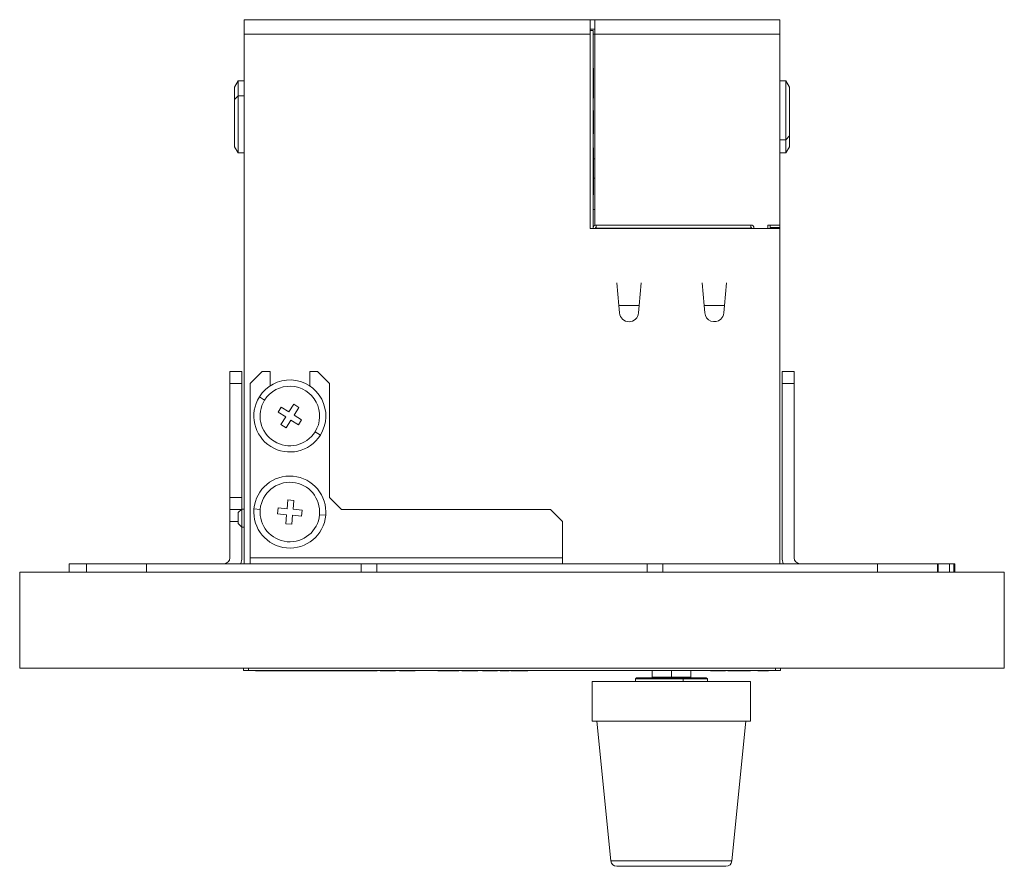
# Model space of a CAD drawing. Units: millimetres. Extents: x -73 to 478, y -68 to 166.
# Drawn here: x 79 to 161, y -68 to 2 of the extents above; entities that cross this region are included whole.
import ezdxf

# ---------------------------------------------------------------- set-up
doc = ezdxf.new("R2010")
doc.units = ezdxf.units.MM
doc.layers.add('ARETES TANGENTES', color=7, linetype='Continuous', lineweight=0)
doc.layers.add('VISIBLE', color=7, linetype='Continuous', lineweight=0)

msp = doc.modelspace()

# ---------------------------------------------------------------- linework, layer by layer
at = {"layer": 'ARETES TANGENTES'}
for p, q in [((97.743, 0.964), (126.543, 0.964)), ((126.943, 0.964), (142.343, 0.964)), ((126.793, -3.121), (126.828, -3.121)), ((96.943, -4.478), (97.243, -4.172)), ((97.743, -4.172), (97.243, -4.172)), ((142.343, -7.849), (142.843, -7.849)), ((143.143, -7.518), (142.843, -7.849)), ((139.943, -15.186), (127.043, -15.186)), ((128.946, -21.643), (130.64, -21.643)), ((136.046, -21.643), (137.74, -21.643)), ((99.442, -29.518), (99.002, -29.241)), ((103.644, -32.154), (104.084, -32.43)), ((99.073, -38.611), (98.555, -38.563)), ((104.013, -39.061), (104.531, -39.108)), ((124.243, -42.636), (98.243, -42.636)), ((89.593, -43.836), (89.593, -43.136)), ((150.493, -43.136), (150.493, -43.836)), ((156.466, -43.136), (156.466, -43.836)), ((98.093, -52.036), (98.093, -51.836)), ((100.713, -52.036), (100.713, -52.046)), ((101.043, -52.036), (101.043, -52.046)), ((101.308, -52.036), (101.308, -52.046)), ((102.222, -52.036), (102.222, -52.046)), ((102.552, -52.036), (102.552, -52.046)), ((103.466, -52.036), (103.466, -52.046)), ((103.737, -52.036), (103.737, -52.046)), ((104.022, -52.036), (104.022, -52.046)), ((104.129, -52.036), (104.129, -52.046)), ((114.54, -52.036), (114.54, -52.046)), ((116.569, -52.036), (116.569, -52.046)), ((117.025, -52.036), (117.025, -52.046)), ((118.313, -52.036), (118.313, -52.046)), ((120.136, -52.036), (120.136, -52.046)), ((120.651, -52.036), (120.651, -52.046)), ((121.17, -52.036), (121.17, -52.046)), ((133.317, -52.586), (133.317, -52.036)), ((138.596, -52.036), (138.596, -52.046)), ((138.926, -52.036), (138.926, -52.046)), ((139.191, -52.036), (139.191, -52.046)), ((140.682, -52.036), (140.682, -52.046)), ((140.985, -52.036), (140.985, -52.046)), ((141.293, -52.036), (141.293, -52.046)), ((141.993, -51.836), (141.993, -52.036)), ((133.802, -52.586), (133.802, -52.636)), ((134.261, -52.636), (134.294, -52.736)), ((134.294, -52.736), (134.294, -52.936)), ((133.317, -67.885), (128.273, -67.885)), ((138.362, -67.885), (133.317, -67.885))]:
    msp.add_line(p, q, dxfattribs=at)
at = {"layer": 'VISIBLE'}
for p, q in [((97.743, 0.964), (97.743, 2.164)), ((126.543, 2.164), (97.743, 2.164)), ((126.543, 2.164), (126.943, 2.164)), ((126.543, 2.164), (126.543, 0.964)), ((126.543, 1.364), (126.543, 2.164)), ((126.543, 2.164), (126.543, 2.164)), ((126.943, 2.164), (126.943, 1.953)), ((142.343, 2.164), (126.943, 2.164)), ((126.943, 1.953), (126.943, 1.813)), ((126.943, 1.813), (126.943, 1.953)), ((126.943, 0.964), (126.943, 1.813)), ((126.943, 1.813), (126.943, 1.813)), ((142.343, 2.164), (142.343, 0.964)), ((97.743, 0.964), (97.743, -43.136)), ((126.543, 1.364), (126.543, 1.364)), ((126.943, 1.364), (126.543, 1.364)), ((126.793, 1.264), (126.543, 1.264)), ((126.543, 0.964), (126.543, -15.236)), ((126.793, 1.264), (126.793, -15.236)), ((126.943, 0.964), (126.793, 0.964)), ((126.943, -14.957), (126.943, 0.964)), ((142.343, 0.964), (142.343, -14.936)), ((126.793, -1.871), (126.828, -1.871)), ((126.828, -3.121), (126.828, -1.871)), ((96.943, -3.455), (97.243, -2.936)), ((97.243, -2.936), (97.243, -4.172)), ((97.743, -2.936), (97.243, -2.936)), ((126.828, -4.372), (126.828, -3.121)), ((142.343, -2.936), (142.843, -2.936)), ((142.843, -7.849), (142.843, -2.936)), ((143.143, -3.455), (142.843, -2.936)), ((96.943, -4.478), (96.943, -3.455)), ((143.143, -3.455), (143.143, -7.518)), ((96.943, -8.416), (96.943, -4.478)), ((97.243, -4.172), (97.243, -8.936)), ((126.793, -4.372), (126.828, -4.372)), ((126.793, -5.398), (126.828, -5.398)), ((126.793, -5.43), (126.828, -5.43)), ((126.828, -5.43), (126.828, -5.398)), ((126.828, -6.297), (126.828, -5.43)), ((126.793, -6.297), (126.828, -6.297)), ((126.828, -6.812), (126.828, -6.297)), ((126.793, -6.812), (126.828, -6.812)), ((126.793, -7.339), (126.828, -7.339)), ((126.828, -7.339), (126.828, -6.812)), ((142.843, -8.936), (142.843, -7.849)), ((143.143, -7.518), (143.143, -8.416)), ((96.943, -8.416), (97.243, -8.936)), ((97.743, -8.936), (97.243, -8.936)), ((126.793, -8.516), (126.828, -8.516)), ((126.828, -10.568), (126.828, -8.516)), ((142.343, -8.936), (142.843, -8.936)), ((143.143, -8.416), (142.843, -8.936)), ((126.828, -9.436), (126.943, -9.436)), ((126.793, -10.568), (126.828, -10.568)), ((126.828, -12.418), (126.828, -10.568)), ((126.943, -11.036), (126.828, -11.036)), ((126.793, -12.418), (126.828, -12.418)), ((126.793, -13.636), (126.943, -13.636)), ((126.543, -15.236), (142.343, -15.236)), ((126.793, -15.036), (126.843, -15.036)), ((126.993, -15.236), (126.993, -15.186)), ((139.943, -14.936), (127.043, -14.936)), ((127.043, -14.936), (127.043, -14.955)), ((127.043, -14.955), (127.043, -15.009)), ((127.043, -15.009), (127.043, -15.09)), ((127.043, -15.09), (127.043, -15.186)), ((127.043, -15.236), (127.043, -15.186)), ((139.943, -14.936), (139.943, -15.09)), ((139.943, -15.09), (139.943, -15.186)), ((139.943, -15.186), (139.943, -15.236)), ((139.993, -15.236), (139.993, -15.186)), ((140.193, -15.186), (140.193, -15.236)), ((140.193, -15.186), (140.193, -15.236)), ((141.343, -14.936), (142.343, -14.936)), ((141.343, -15.236), (141.343, -14.936)), ((141.543, -15.136), (141.543, -14.936)), ((141.543, -15.136), (141.543, -15.236)), ((142.343, -15.136), (141.543, -15.136)), ((142.343, -14.936), (142.343, -15.136)), ((142.343, -15.236), (142.343, -15.136)), ((142.343, -15.236), (142.343, -43.136)), ((128.946, -21.643), (128.786, -19.735)), ((130.8, -19.735), (130.64, -21.643)), ((136.046, -21.643), (135.886, -19.735)), ((137.9, -19.735), (137.74, -21.643)), ((128.946, -21.643), (128.999, -22.256)), ((130.64, -21.643), (130.588, -22.256)), ((136.046, -21.643), (136.099, -22.256)), ((137.74, -21.643), (137.688, -22.256)), ((96.543, -27.136), (96.543, -28.136)), ((97.543, -27.136), (96.543, -27.136)), ((97.543, -28.136), (97.543, -27.136)), ((98.243, -28.136), (99.243, -27.136)), ((99.893, -27.136), (99.243, -27.136)), ((99.893, -28.33), (99.893, -27.136)), ((103.843, -27.136), (103.193, -27.136)), ((103.193, -27.136), (103.193, -28.33)), ((103.843, -27.136), (104.843, -28.136)), ((142.543, -27.136), (142.543, -28.136)), ((143.543, -27.136), (142.543, -27.136)), ((143.543, -28.136), (143.543, -27.136)), ((96.543, -28.136), (97.543, -28.136)), ((96.543, -28.136), (96.543, -37.636)), ((97.543, -37.636), (97.543, -28.136)), ((98.243, -42.636), (98.243, -28.136)), ((104.843, -37.636), (104.843, -28.136)), ((142.543, -28.136), (143.543, -28.136)), ((142.543, -28.136), (142.543, -42.636)), ((143.543, -42.636), (143.543, -28.136)), ((100.829, -30.093), (100.563, -30.516)), ((101.464, -30.491), (100.829, -30.093)), ((101.863, -29.856), (101.464, -30.491)), ((102.286, -30.121), (101.863, -29.856)), ((101.888, -30.757), (102.286, -30.121)), ((100.563, -30.516), (101.198, -30.915)), ((101.198, -30.915), (100.8, -31.55)), ((102.523, -31.155), (101.888, -30.757)), ((102.257, -31.579), (102.523, -31.155)), ((100.8, -31.55), (101.223, -31.816)), ((101.223, -31.816), (101.622, -31.18)), ((101.622, -31.18), (102.257, -31.579)), ((97.543, -37.636), (96.543, -37.636)), ((96.543, -37.636), (96.543, -38.636)), ((97.543, -38.586), (97.543, -37.636)), ((104.843, -37.636), (105.843, -38.636)), ((100.57, -38.496), (100.524, -38.994)), ((101.317, -38.564), (100.57, -38.496)), ((101.385, -37.817), (101.317, -38.564)), ((101.883, -37.863), (101.385, -37.817)), ((101.815, -38.609), (101.883, -37.863)), ((96.543, -38.636), (96.543, -39.636)), ((97.493, -38.636), (96.543, -38.636)), ((97.243, -38.886), (97.543, -38.586)), ((97.243, -38.886), (97.243, -39.786)), ((97.743, -38.586), (97.543, -38.586)), ((97.543, -38.586), (97.543, -40.086)), ((100.524, -38.994), (101.271, -39.062)), ((101.271, -39.062), (101.203, -39.809)), ((101.701, -39.854), (101.769, -39.107)), ((101.769, -39.107), (102.516, -39.175)), ((102.562, -38.678), (101.815, -38.609)), ((102.516, -39.175), (102.562, -38.678)), ((105.843, -38.636), (123.243, -38.636)), ((123.243, -38.636), (124.243, -39.636)), ((96.543, -39.636), (97.243, -39.636)), ((96.543, -39.636), (96.543, -42.636)), ((97.243, -39.786), (97.543, -40.086)), ((97.743, -40.086), (97.543, -40.086)), ((97.543, -42.636), (97.543, -40.086)), ((101.203, -39.809), (101.701, -39.854)), ((124.243, -39.636), (124.243, -42.636)), ((98.243, -42.636), (98.243, -43.136)), ((124.243, -42.636), (124.243, -43.136)), ((84.593, -43.136), (83.158, -43.136)), ((83.158, -43.836), (83.158, -43.136)), ((89.593, -43.136), (84.593, -43.136)), ((84.593, -43.136), (84.593, -43.836)), ((107.493, -43.136), (89.593, -43.136)), ((107.493, -43.136), (107.493, -43.836)), ((108.793, -43.136), (107.493, -43.136)), ((108.793, -43.836), (108.793, -43.136)), ((108.793, -43.136), (131.293, -43.136)), ((132.593, -43.136), (131.293, -43.136)), ((131.293, -43.836), (131.293, -43.136)), ((150.493, -43.136), (132.593, -43.136)), ((132.593, -43.836), (132.593, -43.136)), ((155.493, -43.136), (150.493, -43.136)), ((155.493, -43.836), (155.493, -43.136)), ((155.528, -43.136), (155.493, -43.136)), ((155.528, -43.836), (155.528, -43.136)), ((156.466, -43.136), (155.528, -43.136)), ((156.828, -43.136), (156.466, -43.136)), ((156.828, -43.836), (156.828, -43.136)), ((156.928, -43.136), (156.828, -43.136)), ((156.928, -43.836), (156.928, -43.136)), ((79.043, -43.836), (79.043, -51.836)), ((79.043, -43.836), (161.043, -43.836)), ((161.043, -51.836), (161.043, -43.836)), ((79.043, -51.836), (161.043, -51.836)), ((97.693, -51.836), (97.693, -52.036)), ((97.693, -52.036), (98.093, -52.036)), ((141.993, -52.036), (98.093, -52.036)), ((98.693, -52.036), (98.693, -52.046)), ((98.693, -52.046), (98.958, -52.046)), ((98.958, -52.036), (98.958, -52.046)), ((98.958, -52.046), (99.32, -52.046)), ((99.32, -52.036), (99.32, -52.046)), ((99.32, -52.046), (99.683, -52.046)), ((99.683, -52.036), (99.683, -52.046)), ((99.683, -52.046), (99.948, -52.046)), ((99.948, -52.036), (99.948, -52.046)), ((99.948, -52.046), (100.134, -52.046)), ((100.134, -52.036), (100.134, -52.046)), ((100.134, -52.046), (100.225, -52.046)), ((100.225, -52.036), (100.225, -52.046)), ((100.225, -52.046), (100.397, -52.046)), ((100.397, -52.036), (100.397, -52.046)), ((100.397, -52.046), (100.59, -52.046)), ((100.59, -52.036), (100.59, -52.046)), ((100.59, -52.046), (100.713, -52.046)), ((100.713, -52.046), (101.043, -52.046)), ((101.043, -52.046), (101.308, -52.046)), ((101.308, -52.046), (101.433, -52.046)), ((101.433, -52.036), (101.433, -52.046)), ((101.433, -52.046), (101.458, -52.046)), ((101.458, -52.036), (101.458, -52.046)), ((101.458, -52.046), (101.844, -52.046)), ((101.844, -52.036), (101.844, -52.046)), ((101.844, -52.046), (101.977, -52.046)), ((101.977, -52.036), (101.977, -52.046)), ((101.977, -52.046), (102.018, -52.046)), ((102.018, -52.036), (102.018, -52.046)), ((102.018, -52.046), (102.222, -52.046)), ((102.222, -52.046), (102.552, -52.046)), ((102.552, -52.046), (102.676, -52.046)), ((102.676, -52.036), (102.676, -52.046)), ((102.676, -52.046), (102.787, -52.046)), ((102.787, -52.036), (102.787, -52.046)), ((102.787, -52.046), (103.148, -52.046)), ((103.148, -52.036), (103.148, -52.046)), ((103.148, -52.046), (103.28, -52.046)), ((103.28, -52.036), (103.28, -52.046)), ((103.28, -52.046), (103.319, -52.046)), ((103.319, -52.036), (103.319, -52.046)), ((103.319, -52.046), (103.336, -52.046)), ((103.336, -52.036), (103.336, -52.046)), ((103.336, -52.046), (103.466, -52.046)), ((103.466, -52.046), (103.737, -52.046)), ((103.737, -52.046), (104.022, -52.046)), ((104.022, -52.046), (104.128, -52.046)), ((104.128, -52.036), (104.128, -52.046)), ((104.128, -52.046), (104.129, -52.046)), ((104.129, -52.046), (104.195, -52.046)), ((104.195, -52.036), (104.195, -52.046)), ((104.195, -52.046), (104.419, -52.046)), ((104.419, -52.036), (104.419, -52.046)), ((104.419, -52.046), (104.839, -52.046)), ((104.839, -52.036), (104.839, -52.046)), ((104.839, -52.046), (105.311, -52.046)), ((105.311, -52.036), (105.311, -52.046)), ((105.311, -52.046), (105.646, -52.046)), ((105.646, -52.036), (105.646, -52.046)), ((105.646, -52.046), (106.118, -52.046)), ((106.118, -52.036), (106.118, -52.046)), ((106.118, -52.046), (106.538, -52.046)), ((106.538, -52.036), (106.538, -52.046)), ((106.538, -52.046), (106.831, -52.046)), ((106.831, -52.036), (106.831, -52.046)), ((106.857, -52.036), (106.857, -52.046)), ((106.857, -52.046), (107.664, -52.046)), ((107.664, -52.036), (107.664, -52.046)), ((107.664, -52.046), (107.964, -52.046)), ((107.964, -52.036), (107.964, -52.046)), ((107.964, -52.046), (108.82, -52.046)), ((108.82, -52.036), (108.82, -52.046)), ((109.053, -52.036), (109.053, -52.046)), ((109.053, -52.046), (109.33, -52.046)), ((109.33, -52.036), (109.33, -52.046)), ((109.33, -52.046), (110.352, -52.046)), ((110.352, -52.036), (110.352, -52.046)), ((110.685, -52.036), (110.685, -52.046)), ((110.685, -52.046), (110.962, -52.046)), ((110.962, -52.036), (110.962, -52.046)), ((110.962, -52.046), (111.983, -52.046)), ((111.983, -52.036), (111.983, -52.046)), ((113.874, -52.036), (113.874, -52.046)), ((113.874, -52.046), (114.54, -52.046)), ((114.54, -52.046), (115.61, -52.046)), ((115.61, -52.036), (115.61, -52.046)), ((115.869, -52.036), (115.869, -52.046)), ((115.869, -52.046), (115.913, -52.046)), ((115.913, -52.036), (115.913, -52.046)), ((115.913, -52.046), (116.569, -52.046)), ((116.569, -52.046), (117.025, -52.046)), ((117.025, -52.046), (117.188, -52.046)), ((117.188, -52.036), (117.188, -52.046)), ((117.588, -52.036), (117.588, -52.046)), ((117.588, -52.046), (117.858, -52.046)), ((117.858, -52.036), (117.858, -52.046)), ((117.858, -52.046), (118.313, -52.046)), ((118.313, -52.046), (118.827, -52.046)), ((118.827, -52.036), (118.827, -52.046)), ((119.071, -52.036), (119.071, -52.046)), ((119.071, -52.046), (119.258, -52.046)), ((119.258, -52.036), (119.258, -52.046)), ((119.258, -52.046), (119.528, -52.046)), ((119.528, -52.036), (119.528, -52.046)), ((119.528, -52.046), (119.774, -52.046)), ((119.774, -52.036), (119.774, -52.046)), ((119.774, -52.046), (119.81, -52.046)), ((119.81, -52.036), (119.81, -52.046)), ((119.939, -52.036), (119.939, -52.046)), ((119.939, -52.046), (120.136, -52.046)), ((120.136, -52.046), (120.651, -52.046)), ((120.651, -52.046), (121.17, -52.046)), ((121.17, -52.046), (121.365, -52.046)), ((121.365, -52.036), (121.365, -52.046)), ((131.703, -52.586), (131.703, -52.036)), ((134.931, -52.586), (134.931, -52.036)), ((136.576, -52.036), (136.576, -52.046)), ((136.576, -52.046), (136.841, -52.046)), ((136.841, -52.036), (136.841, -52.046)), ((136.841, -52.046), (137.203, -52.046)), ((137.203, -52.036), (137.203, -52.046)), ((137.203, -52.046), (137.566, -52.046)), ((137.566, -52.036), (137.566, -52.046)), ((137.566, -52.046), (137.832, -52.046)), ((137.832, -52.036), (137.832, -52.046)), ((138.017, -52.036), (138.017, -52.046)), ((138.017, -52.046), (138.108, -52.046)), ((138.108, -52.036), (138.108, -52.046)), ((138.108, -52.046), (138.28, -52.046)), ((138.28, -52.036), (138.28, -52.046)), ((138.28, -52.046), (138.473, -52.046)), ((138.473, -52.036), (138.473, -52.046)), ((138.473, -52.046), (138.596, -52.046)), ((138.596, -52.046), (138.926, -52.046)), ((138.926, -52.046), (139.191, -52.046)), ((139.191, -52.046), (139.316, -52.046)), ((139.316, -52.036), (139.316, -52.046)), ((139.316, -52.046), (139.341, -52.046)), ((139.341, -52.036), (139.341, -52.046)), ((139.341, -52.046), (139.727, -52.046)), ((139.727, -52.036), (139.727, -52.046)), ((139.727, -52.046), (139.86, -52.046)), ((139.86, -52.036), (139.86, -52.046)), ((139.86, -52.046), (139.902, -52.046)), ((139.902, -52.036), (139.902, -52.046)), ((140.52, -52.036), (140.52, -52.046)), ((140.52, -52.046), (140.552, -52.046)), ((140.552, -52.036), (140.552, -52.046)), ((140.552, -52.046), (140.682, -52.046)), ((140.682, -52.046), (140.985, -52.046)), ((140.985, -52.046), (141.293, -52.046)), ((141.293, -52.046), (141.402, -52.046)), ((141.402, -52.036), (141.402, -52.046)), ((141.402, -52.046), (141.405, -52.046)), ((141.405, -52.036), (141.405, -52.046)), ((141.993, -52.036), (142.393, -52.036)), ((142.393, -52.036), (142.393, -51.836)), ((133.317, -52.936), (126.717, -52.936)), ((126.717, -52.936), (126.717, -56.236)), ((130.417, -52.636), (130.317, -52.736)), ((130.317, -52.736), (134.294, -52.736)), ((130.317, -52.736), (130.317, -52.936)), ((130.417, -52.636), (134.261, -52.636)), ((131.703, -52.586), (133.317, -52.586)), ((131.827, -52.586), (131.827, -52.636)), ((134.931, -52.586), (133.317, -52.586)), ((139.917, -52.936), (133.317, -52.936)), ((134.261, -52.636), (136.217, -52.636)), ((136.317, -52.736), (134.294, -52.736)), ((134.807, -52.586), (134.807, -52.636)), ((136.217, -52.636), (136.317, -52.736)), ((136.317, -52.736), (136.317, -52.936)), ((139.917, -52.936), (139.917, -56.236)), ((133.317, -56.236), (126.717, -56.236)), ((128.273, -67.885), (127.117, -56.236)), ((139.917, -56.236), (133.317, -56.236)), ((138.362, -67.885), (139.517, -56.236)), ((128.77, -68.336), (133.317, -68.336)), ((133.317, -68.336), (137.864, -68.336))]:
    msp.add_line(p, q, dxfattribs=at)
for centre, radius, start, end in [((127.043, -15.186), 0.25, 90, 180), ((127.043, -15.186), 0.05, 90, 180), ((139.943, -15.186), 0.25, 360, 90), ((139.943, -15.186), 0.05, 45, 90), ((139.943, -15.186), 0.05, 0, 45), ((129.793, -22.188), 0.797, 184.89197, 355.1078), ((136.893, -22.188), 0.797, 184.89197, 312.5532), ((136.893, -22.188), 0.797, 312.5532, 355.1078), ((101.543, -30.836), 3, 327.89695, 147.89695), ((101.543, -30.836), 2.48, 327.89695, 147.89695), ((101.543, -30.836), 3, 147.89695, 327.89695), ((101.543, -30.836), 2.48, 147.89695, 327.89695), ((101.543, -38.836), 3, 354.79345, 174.79345), ((101.543, -38.836), 2.48, 354.79345, 174.79345), ((101.543, -38.836), 3, 174.79345, 354.79345), ((101.543, -38.836), 2.48, 174.79345, 354.79345), ((96.043, -42.636), 0.5, 270, 0), ((96.043, -42.636), 1.5, 340.52878, 0), ((144.043, -42.636), 1.5, 180, 199.47122), ((144.043, -42.636), 0.5, 180, 270), ((128.77, -67.836), 0.5, 185.66371, 270), ((137.864, -67.836), 0.5, 270, 354.33629)]:
    msp.add_arc(centre, radius, start, end, dxfattribs=at)

doc.saveas('drawing.dxf')
